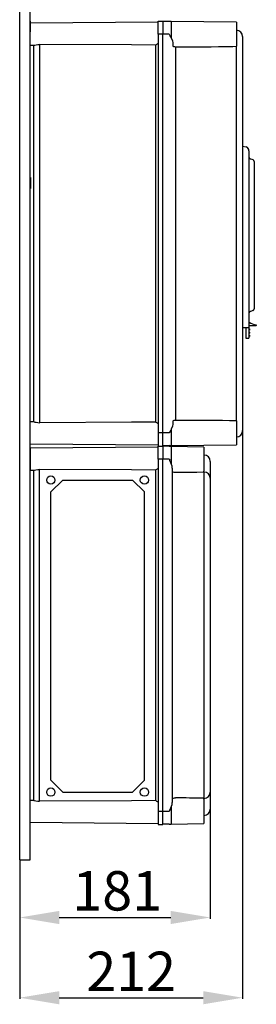
# Model space of a CAD drawing. Extents: x -419 to -204, y -249 to 80.
# Drawn here: x -239 to -204, y -249 to -99 of the extents above; entities that cross this region are included whole.
import ezdxf

# ---------------------------------------------------------------- set-up
doc = ezdxf.new("R2010")
doc.units = 0
doc.header["$MEASUREMENT"] = 0
doc.layers.get('0').update_dxf_attribs({"linetype": 'CONTINUOUS'})
doc.layers.get('DEFPOINTS').update_dxf_attribs({"linetype": 'CONTINUOUS'})
doc.styles.add('ROMANS', font='ARIAL.TTF')
doc.dimstyles.get("Standard").update_dxf_attribs({"dimtxt": 4.5, "dimasz": 5, "dimexe": 0.18, "dimexo": 0.0625, "dimgap": 1, "dimtad": 1, "dimdec": 1, "dimzin": 0, "dimdsep": 46, "dimtxsty": 'ROMANS', "dimcen": 1, "dimclrd": 256, "dimclre": 256, "dimclrt": 256, "dimadec": 0, "dimazin": 0, "dimtfac": 1, "dimtdec": 1, "dimtofl": 0, "dimtmove": 0, "dimatfit": 3, "dimfxl": 0, "dimtolj": 1, "dimtzin": 0, "dimarcsym": 0})

# ---------------------------------------------------------------- blocks, each defined once
blk = doc.blocks.new('*D13')
at = {"lineweight": -2}
for p, q in [((-210.51, -219.32), (-210.51, -235.94)), ((-239.47, -227.04), (-239.47, -235.94)), ((-233.47, -235.76), (-216.51, -235.76))]:
    blk.add_line(p, q, dxfattribs=at)
for points in [[(-233.47, -234.76), (-233.47, -236.76), (-239.47, -235.76)], [(-216.51, -234.76), (-216.51, -236.76), (-210.51, -235.76)]]:
    blk.add_solid(points)
at = {"layer": 'DEFPOINTS', "color": 0}
for p in [(-210.51, -219.25), (-239.47, -226.98), (-210.51, -235.76)]:
    blk.add_point(p, dxfattribs=at)
at = {"insert": (-224.65, -231.7), "char_height": 6, "attachment_point": 5, "style": 'ROMANS'}
blk.add_mtext('\\A1;181', dxfattribs=at)
blk = doc.blocks.new('*D15')
at = {"lineweight": -2}
for p, q in [((-205.58, -161.73), (-205.58, -248.15)), ((-239.47, -227.1), (-239.47, -248.15)), ((-233.47, -247.97), (-211.58, -247.97))]:
    blk.add_line(p, q, dxfattribs=at)
for points in [[(-233.47, -246.97), (-233.47, -248.97), (-239.47, -247.97)], [(-211.58, -246.97), (-211.58, -248.97), (-205.58, -247.97)]]:
    blk.add_solid(points)
at = {"layer": 'DEFPOINTS', "color": 0}
for p in [(-205.58, -161.67), (-239.47, -227.04), (-205.58, -247.97)]:
    blk.add_point(p, dxfattribs=at)
at = {"insert": (-222.53, -243.96), "char_height": 6, "attachment_point": 5, "style": 'ROMANS'}
blk.add_mtext('\\A1;212', dxfattribs=at)
blk = doc.blocks.new('perfil')
for p, q in [((0, 0), (0, 306.68)), ((1.6, 0), (1.6, 306.68)), ((1.6, 127.62), (1.6, 125.96)), ((21.04, 127.45), (1.6, 127.28)), ((21.04, 127.61), (21.76, 127.61)), ((21.04, 127.61), (21.76, 127.61)), ((21.04, 125.62), (21.04, 127.61)), ((21.76, 127.61), (21.76, 125.62)), ((22.73, 127.55), (21.76, 127.57)), ((23.02, 127.54), (22.73, 127.55)), ((32.93, 127.45), (23.02, 127.54)), ((23.02, 127.54), (23.02, 125.06)), ((32.93, 127.45), (32.93, 123.78)), ((32.93, 126.23), (32.95, 126.23)), ((21.04, 125.62), (21.04, 64.96)), ((21.76, 125.62), (21.04, 125.62)), ((21.76, 64.96), (21.76, 125.62)), ((22.73, 125.62), (21.76, 125.62)), ((33.89, 125.28), (33.89, 125.26)), ((33.89, 125.28), (33.89, 125.26)), ((33.89, 125.26), (33.89, 122.68)), ((33.89, 125.26), (33.89, 122.7)), ((1.6, 123.96), (2.19, 123.95)), ((2.12, 123.95), (2.12, 66.62)), ((3.07, 66.51), (3.07, 124.07)), ((20.63, 123.97), (20.63, 66.61)), ((23.27, 124.3), (23.27, 123.83)), ((23.67, 123.57), (23.67, 122.69)), ((32.19, 123.77), (32.93, 123.78)), ((32.93, 123.63), (32.93, 123.78)), ((32.93, 123.65), (32.95, 123.65)), ((32.95, 122.69), (32.95, 123.65)), ((23.67, 122.69), (23.67, 67.89)), ((32.95, 67.89), (32.95, 122.69)), ((33.89, 122.7), (33.89, 122.69)), ((33.89, 122.69), (33.89, 67.89)), ((33.9, 122.28), (33.89, 122.28)), ((33.89, 108.6), (34.43, 108.47)), ((33.89, 108.21), (33.89, 82.57)), ((34.85, 107.89), (34.85, 82.57)), ((35.65, 106.24), (35.65, 106.07)), ((35.65, 106.07), (35.65, 84.03)), ((1.65, 103.81), (1.65, 102.15)), ((35.65, 84.03), (35.65, 83.86)), ((33.89, 82.57), (33.89, 80.97)), ((34.85, 82.57), (34.85, 80.97)), ((33.89, 80.97), (34.85, 80.97)), ((34.37, 80.97), (34.37, 79.85)), ((34.85, 81.57), (34.88, 81.57)), ((35.92, 81.25), (34.85, 81.25)), ((34.85, 80.97), (34.85, 79.85)), ((34.88, 81.57), (34.88, 81.81)), ((35.96, 81.38), (35.96, 81.29)), ((34.37, 79.85), (34.37, 79.37)), ((34.89, 80.81), (34.85, 80.81)), ((34.89, 80.57), (34.85, 80.57)), ((34.89, 80.33), (34.85, 80.33)), ((34.89, 80.09), (34.85, 80.09)), ((34.85, 79.85), (34.85, 79.37)), ((34.89, 79.85), (34.85, 79.85)), ((34.89, 79.61), (34.85, 79.61)), ((34.93, 80.77), (34.93, 80.73)), ((34.93, 80.73), (34.93, 80.65)), ((34.93, 80.65), (34.93, 80.61)), ((34.93, 80.29), (34.93, 80.25)), ((34.93, 80.25), (34.93, 80.17)), ((34.93, 80.17), (34.93, 80.13)), ((34.93, 79.81), (34.93, 79.77)), ((34.93, 79.77), (34.93, 79.69)), ((34.93, 79.69), (34.93, 79.65)), ((34.37, 79.37), (34.85, 79.37)), ((23.67, 67.89), (23.67, 67)), ((32.95, 66.92), (32.95, 67.89)), ((33.89, 67.9), (33.89, 65.32)), ((33.89, 67.87), (33.89, 65.32)), ((2.19, 66.62), (1.6, 66.62)), ((23.27, 66.74), (23.27, 66.28)), ((32.93, 66.8), (32.19, 66.81)), ((32.93, 66.79), (32.93, 66.95)), ((32.93, 66.92), (32.95, 66.92)), ((32.93, 66.8), (32.93, 63.12)), ((1.6, 63.65), (1.6, 65.31)), ((1.6, 63.3), (1.6, 64.96)), ((21.76, 64.96), (21.04, 64.96)), ((21.04, 64.96), (21.04, 62.96)), ((22.73, 64.96), (21.76, 64.96)), ((21.76, 62.96), (21.76, 64.96)), ((23.02, 65.52), (23.02, 63.04)), ((33.89, 65.32), (33.89, 65.3)), ((33.89, 65.32), (33.89, 65.3)), ((1.6, 63.3), (21.04, 63.13)), ((21.04, 62.96), (21.76, 62.96)), ((21.04, 60.96), (21.04, 62.96)), ((21.04, 62.96), (21.76, 62.96)), ((21.04, 62.96), (21.76, 62.96)), ((21.04, 62.96), (21.76, 62.96)), ((22.73, 63.03), (21.76, 63)), ((21.76, 62.96), (21.76, 60.96)), ((22.73, 63.03), (23.02, 63.04)), ((23.02, 63.04), (32.93, 63.12)), ((32.95, 64.34), (32.93, 64.34)), ((21.04, 62.8), (1.6, 62.63)), ((1.6, 62.63), (1.6, 60.96)), ((22.73, 62.9), (21.76, 62.92)), ((23.03, 62.89), (22.73, 62.9)), ((28, 62.8), (23.03, 62.89)), ((23.03, 62.89), (23.03, 60.25)), ((28, 62.8), (28, 59.12)), ((28, 61.58), (28.02, 61.58)), ((1.6, 60.96), (1.6, 59.3)), ((21.04, 60.96), (21.04, 7.36)), ((21.76, 60.96), (21.04, 60.96)), ((21.76, 7.36), (21.76, 60.96)), ((22.73, 60.96), (21.76, 60.96)), ((28.96, 60.62), (28.96, 60.61)), ((28.96, 60.62), (28.96, 60.61)), ((28.96, 60.61), (28.96, 58.02)), ((28.96, 60.61), (28.96, 58.04)), ((1.6, 59.3), (2.14, 59.3)), ((2.08, 59.3), (2.08, 9.03)), ((3.03, 8.92), (3.03, 59.41)), ((20.63, 59.31), (20.63, 9.01)), ((23.2, 59.59), (23.2, 8.74)), ((28, 58.97), (28, 59.13)), ((28, 59), (28.02, 59)), ((28.02, 58.03), (28.02, 59)), ((4.73, 55.98), (6.54, 57.78)), ((6.54, 57.78), (17.15, 57.78)), ((17.15, 57.78), (18.96, 55.98)), ((28.02, 10.3), (28.02, 58.03)), ((28.96, 58.04), (28.96, 58.03)), ((28.96, 58.03), (28.96, 10.3)), ((28.97, 57.62), (28.96, 57.62)), ((4.73, 12.1), (4.73, 55.98)), ((18.96, 12.1), (18.96, 55.98)), ((4.73, 12.1), (6.54, 10.3)), ((17.15, 10.3), (18.96, 12.1)), ((1.6, 7.36), (1.6, 9.03)), ((2.14, 9.03), (1.6, 9.03)), ((6.54, 10.3), (17.15, 10.3)), ((28, 9.2), (28, 9.33)), ((28, 9.33), (28.02, 9.33)), ((28, 9.2), (28, 5.52)), ((28.02, 9.33), (28.02, 10.3)), ((28.96, 10.31), (28.96, 7.72)), ((28.96, 10.29), (28.96, 7.72)), ((23.03, 8.07), (23.03, 5.44)), ((28.96, 7.72), (28.96, 7.71)), ((28.96, 7.72), (28.96, 7.71)), ((1.6, 5.7), (1.6, 7.36)), ((21.04, 7.36), (21.04, 5.36)), ((21.76, 7.36), (21.04, 7.36)), ((21.76, 5.36), (21.76, 7.36)), ((22.73, 7.36), (21.76, 7.36)), ((28.02, 6.75), (28, 6.75)), ((1.6, 5.7), (21.04, 5.53)), ((21.04, 5.36), (21.76, 5.36)), ((22.73, 5.43), (21.76, 5.4)), ((22.73, 5.43), (23.03, 5.44)), ((23.03, 5.44), (28, 5.52)), ((0, 0), (1.6, 0))]:
    blk.add_line(p, q)
for points in [[(22.73, 125.62), (22.73, 125.61), (22.82, 125.44)], [(22.82, 125.44), (22.83, 125.41), (22.89, 125.29), (22.96, 125.17), (22.99, 125.12), (23.01, 125.08), (23.02, 125.07), (23.02, 125.07), (23.02, 125.06), (23.02, 125.06), (23.02, 125.06), (23.02, 125.06), (23.02, 125.06), (23.02, 125.06), (23.02, 125.06), (23.02, 125.06), (23.02, 125.06), (23.02, 125.06), (23.02, 125.06), (23.02, 125.06), (23.02, 125.06)], [(23.02, 125.06), (23.22, 124.6), (23.27, 124.3)], [(2.19, 123.96), (2.29, 123.97), (2.49, 124.01), (2.77, 124.05), (3.07, 124.07)], [(20.63, 123.97), (17.01, 123.99), (3.07, 124.07)], [(23.27, 123.83), (23.3, 123.78), (23.38, 123.75), (23.52, 123.73), (23.61, 123.72), (23.67, 123.72)], [(35.07, 106.66), (35.27, 106.59), (35.42, 106.54)], [(35.42, 83.56), (35.23, 83.5), (35.07, 83.44)], [(2.19, 66.62), (2.29, 66.61), (2.49, 66.57), (2.77, 66.52), (3.07, 66.51)], [(20.63, 66.61), (17.01, 66.59), (3.07, 66.51)], [(23.27, 66.28), (23.22, 65.98), (23.02, 65.52)], [(23.67, 66.86), (23.63, 66.86), (23.55, 66.85), (23.43, 66.84), (23.33, 66.81), (23.28, 66.76), (23.27, 66.74)], [(32.19, 66.81), (31.88, 66.81), (30.83, 66.83), (23.67, 66.86)], [(22.82, 65.14), (22.73, 64.96), (22.73, 64.96)], [(23.02, 65.52), (23.02, 65.52), (23.02, 65.52), (23.02, 65.52), (23.02, 65.52), (23.02, 65.52), (23.02, 65.52), (23.02, 65.52), (23.02, 65.52), (23.02, 65.52), (23.02, 65.51), (23, 65.49), (22.95, 65.39), (22.82, 65.14)], [(22.73, 60.96), (22.73, 60.96), (22.82, 60.79)], [(23.2, 59.59), (23.15, 59.9), (22.97, 60.42), (22.83, 60.77), (22.82, 60.79)], [(2.14, 59.3), (2.25, 59.31), (2.45, 59.35), (2.73, 59.4), (3.03, 59.41)], [(20.63, 59.31), (17, 59.33), (3.03, 59.41)], [(23.67, 58.92), (23.6, 58.92), (23.49, 58.93), (23.33, 58.97), (23.23, 59.02), (23.2, 59.1)], [(28, 58.97), (26.95, 58.95), (25.89, 58.94), (23.67, 58.92)], [(2.14, 9.03), (2.25, 9.02), (2.45, 8.98), (2.73, 8.93), (3.03, 8.92)], [(20.63, 9.01), (17, 8.99), (3.03, 8.92)], [(23.2, 9.23), (23.2, 9.25), (23.26, 9.33), (23.39, 9.38), (23.53, 9.41), (23.62, 9.41), (23.67, 9.41)], [(23.2, 9.23), (23.2, 9.25), (23.26, 9.33), (23.39, 9.38), (23.53, 9.41), (23.62, 9.41), (23.67, 9.41)], [(22.82, 7.54), (22.73, 7.37), (22.73, 7.36)], [(22.82, 7.54), (22.83, 7.56), (22.97, 7.9), (23.15, 8.43), (23.2, 8.74)]]:
    blk.add_lwpolyline(points)
for centre in [(4.73, 57.78), (18.96, 57.78), (4.73, 10.3), (18.96, 10.3)]:
    blk.add_circle(centre, 0.626)
for centre, radius, start, end in [((32.93, 125.28), 0.958, 0, 89), ((19.86, 125.62), 1.82, 295.126, 310.4943), ((24.7, 123.65), 1.04, 176.177, 184.2472), ((26.27, 436.18), 312.47, 269.5227, 271.1195), ((34.29, 107.93), 0.561, 355.923, 74.5795), ((35.17, 106.96), 0.32, 180, 252), ((35.33, 106.24), 0.32, 0, 72), ((35.17, 83.14), 0.32, 108, 180), ((35.33, 83.86), 0.32, 288, 0), ((36.22, 83.8), 2.4, 235.8391, 262.9459), ((35.92, 81.29), 0.04, 270.0002, 0.0007), ((35.92, 81.38), 0.04, 0.0002, 82.9465), ((34.89, 80.77), 0.04, 0, 90), ((34.89, 80.61), 0.04, 270, 0), ((34.89, 80.29), 0.04, 0, 90), ((34.89, 80.13), 0.04, 270, 0), ((34.89, 79.81), 0.04, 0, 90), ((34.89, 79.65), 0.04, 270, 0), ((19.86, 64.96), 1.82, 49.5009, 64.8781), ((24.7, 66.93), 1.04, 175.7531, 183.8228), ((32.93, 65.3), 0.958, 271, 0), ((28, 60.62), 0.96, 0, 89), ((19.86, 60.96), 1.82, 295.126, 310.4943), ((28, 58.04), 0.957, 0.2379, 89.2471), ((19.86, 7.36), 1.82, 49.5009, 64.8781), ((22.1, -296.86), 306.28, 88.8965, 89.7063), ((28, 10.29), 0.957, 270.7533, 359.7619), ((28, 7.71), 0.96, 271, 0)]:
    blk.add_arc(centre, radius, start, end)
dim = blk.add_linear_dim(base=(33.89, -21), p1=(0, -0.06), p2=(33.89, 65.31), text='212', dimstyle='Standard', override={"dimtxt": 6, "dimasz": 6})
dim.commit()
dim.dimension.update_dxf_attribs({"geometry": '*D15', "text_midpoint": (16.94, -16.98), "insert": (239.47, 226.98)})
dim = blk.add_linear_dim(base=(28.96, -8.79), p1=(0, 0), p2=(28.96, 7.72), text='181', dimstyle='Standard', override={"dimtxt": 6, "dimasz": 6})
dim.commit()
dim.dimension.update_dxf_attribs({"geometry": '*D13', "text_midpoint": (14.83, -8.79), "dimtype": 128, "insert": (239.47, 226.98)})

msp = doc.modelspace()

# ---------------------------------------------------------------- block references
msp.add_blockref('perfil', (-239.47, -226.98))

doc.saveas('drawing.dxf')
